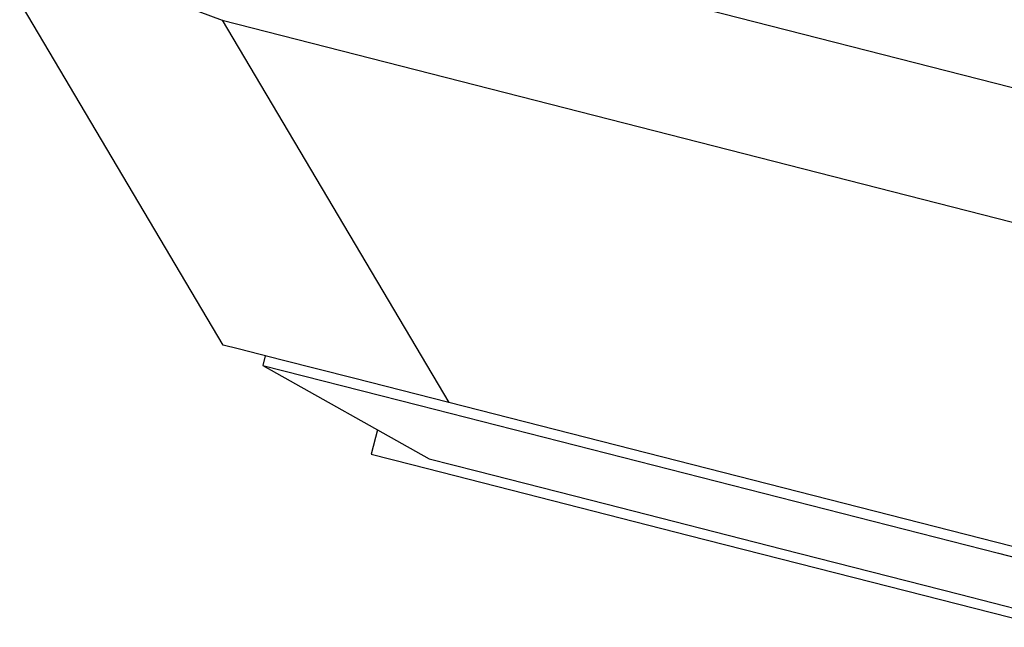
# Model space of a CAD drawing. Units: inches. Extents: x -95 to 176, y -64 to 171.
# Drawn here: x -11 to -10, y 120 to 121 of the extents above; entities that cross this region are included whole.
import ezdxf

# ---------------------------------------------------------------- set-up
doc = ezdxf.new("R2010")
doc.units = ezdxf.units.IN
doc.header["$MEASUREMENT"] = 0
doc.layers.add('TFR-TRI', color=7, linetype='CONTINUOUS')

msp = doc.modelspace()

# ---------------------------------------------------------------- linework, layer by layer
at = {"layer": 'TFR-TRI', "color": 30, "linetype": 'Continuous'}
msp.add_line((-9.44173, 120.50232), (-12.19089, 121.2041), dxfattribs=at)
at = {"layer": 'TFR-TRI', "color": 151, "linetype": 'Continuous'}
for p, q in [((-10.89282, 120.77621), (-10.8057, 120.74339)), ((-10.80474, 120.48456), (-10.97519, 120.77187)), ((-10.8057, 120.74339), (-9.7643, 120.47755)), ((-10.8057, 120.74339), (-10.62491, 120.43866)), ((-10.79285, 120.48154), (-10.80474, 120.48456)), ((-10.75773, 120.47256), (-10.79285, 120.48154)), ((-10.70091, 120.45805), (-10.75773, 120.47256)), ((-10.62491, 120.43866), (-10.70091, 120.45805)), ((-10.06903, 120.29677), (-10.62491, 120.43866))]:
    msp.add_line(p, q, dxfattribs=at)
at = {"layer": 'TFR-TRI', "color": 252, "linetype": 'Continuous'}
for p, q in [((-10.77117, 120.476), (-10.77311, 120.46837)), ((-10.77311, 120.46837), (-10.74082, 120.46013)), ((-10.77311, 120.46837), (-10.64048, 120.39388)), ((-10.74082, 120.46013), (-10.64887, 120.43665)), ((-10.64887, 120.43665), (-10.51125, 120.40152)), ((-10.68178, 120.41707), (-10.68676, 120.39757)), ((-10.68676, 120.39757), (-10.65446, 120.38931)), ((-10.51125, 120.40152), (-10.34892, 120.36008)), ((-10.65446, 120.38931), (-10.56396, 120.36621)), ((-10.64048, 120.39388), (-10.60272, 120.38423)), ((-10.60272, 120.38423), (-10.49957, 120.35791)), ((-10.56396, 120.36621), (-10.43318, 120.33282)), ((-10.49957, 120.35791), (-10.35866, 120.32193)), ((-10.34892, 120.36008), (-10.18659, 120.31865)), ((-10.43318, 120.33282), (-10.28803, 120.29578)), ((-10.35866, 120.32193), (-10.21774, 120.28596)), ((-10.18659, 120.31865), (-10.04897, 120.28351)), ((-10.28803, 120.29578), (-10.15725, 120.26239)), ((-10.21774, 120.28596), (-10.11459, 120.25963))]:
    msp.add_line(p, q, dxfattribs=at)

doc.saveas('drawing.dxf')
